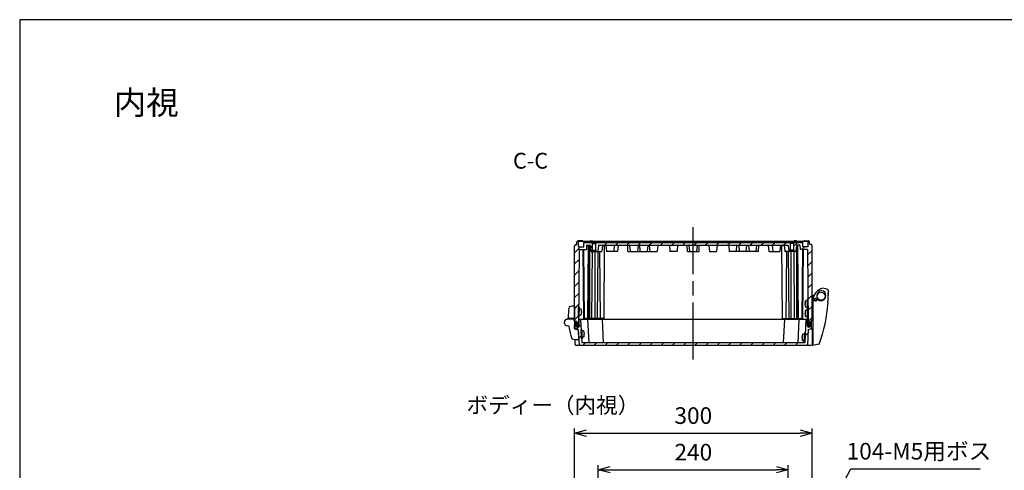
# Model space of a CAD drawing. Units: millimetres. Extents: x 0 to 4846, y 0 to 1680.
# Drawn here: x 2428 to 3672, y 1111 to 1680 of the extents above; entities that cross this region are included whole.
import ezdxf

# ---------------------------------------------------------------- set-up
doc = ezdxf.new("R2010")
doc.units = ezdxf.units.MM
doc.header["$LTSCALE"] = 6
doc.linetypes.add('AM_ISO08W050', pattern=[18, 12, -1.5, 3, -1.5])
doc.linetypes.add('CENTER', pattern=[2, 1.25, -0.25, 0.25, -0.25])
for name, color, linetype, lineweight in [('AM_10', 7, 'AM_ISO08W050', 50), ('AM_5', 3, 'Continuous', 25), ('AM_7', 4, 'AM_ISO08W050', 25), ('AM_8', 1, 'Continuous', 25), ('ｶﾞｽｹｯﾄ', 5, 'Continuous', 25), ('ﾄｯﾌﾟｶﾊﾞｰ', 7, 'Continuous', 25), ('ﾋﾝｼﾞ', 4, 'Continuous', 25), ('ﾋﾞｽ', 8, 'Continuous', 25), ('ﾎﾞﾃﾞｨｰ', 2, 'Continuous', 25), ('ﾗｯﾁ', 6, 'Continuous', 25)]:
    doc.layers.add(name, color=color, linetype=linetype, lineweight=lineweight)
doc.styles.add('ACISOTS', font='isocp.shx', dxfattribs={"height": 1, "bigfont": 'extfont.shx'})
doc.styles.get("Standard").update_dxf_attribs({"font": 'ISOCP.SHX', "bigfont": 'EXTFONT.SHX'})
doc.styles.add('takachi1', font='txt', dxfattribs={"height": 2.5})
doc.dimstyles.new('AM_ISO$0', dxfattribs={"dimtxt": 3.5, "dimasz": 2.5, "dimexe": 1, "dimexo": 1, "dimgap": 1.5, "dimtad": 1, "dimdsep": 46, "dimtxsty": 'STANDARD', "dimblk": 'OPEN30', "dimcen": 0, "dimclrd": 3, "dimclre": 3, "dimclrt": 2, "dimadec": 0, "dimazin": 2, "dimtp": 0.1, "dimtm": 0.1, "dimtfac": 0.71, "dimtmove": 0, "dimatfit": 3, "dimldrblk": 'OPEN30', "dimfxl": 1, "dimlwd": -1, "dimlwe": -1, "dimarcsym": 0})
doc.dimstyles.new('AM_ISO$3', dxfattribs={"dimtxt": 3.5, "dimasz": 2.5, "dimexe": 1, "dimexo": 1, "dimgap": 1.5, "dimtad": 1, "dimtoh": 1, "dimdsep": 46, "dimtxsty": 'STANDARD', "dimblk": 'OPEN30', "dimcen": 0, "dimclrd": 3, "dimclre": 3, "dimclrt": 2, "dimadec": 0, "dimazin": 2, "dimtp": 0.1, "dimtm": 0.1, "dimtfac": 0.71, "dimtofl": 0, "dimtmove": 0, "dimatfit": 0, "dimldrblk": 'OPEN30', "dimfxl": 1, "dimlwd": -1, "dimlwe": -1, "dimarcsym": 0})
pattern_1 = [(45, (-78.246, 17.097), (-7.071068, 7.071068), [])]

# ---------------------------------------------------------------- blocks, each defined once
blk = doc.blocks.new('TK-A3')
blk.add_lwpolyline([(0, 0), (403, 0), (403, 280), (0, 280)], close=True)
blk = doc.blocks.new('*S67')
at = {"layer": 'AM_10', "color": 7, "linetype": 'CENTER'}
for p, q in [((3068.8, 614.3), (3068.8, 634.3)), ((3488.8, 614.3), (3488.8, 634.3)), ((3048.8, 594.3), (3088.8, 594.3)), ((3508.8, 594.3), (3468.8, 594.3))]:
    blk.add_line(p, q, dxfattribs=at)
at = {"layer": 'AM_10', "color": 1, "linetype": 'CENTER'}
blk.add_line((3088.8, 594.3), (3468.8, 594.3), dxfattribs=at)
at = {"layer": 'AM_10', "color": 7, "linetype": 'Continuous'}
blk.add_trace([(3066.1, 614.3), (3071.4, 614.3), (3068.8, 594.3)], dxfattribs=at)
at = {"layer": 'AM_10', "color": 7, "linetype": 'Continuous', "extrusion": (0, 0, -1)}
blk.add_trace([(-3491.4, 614.3), (-3486.1, 614.3), (-3488.8, 594.3)], dxfattribs=at)
at = {"layer": 'AM_10', "color": 7, "char_height": 20, "attachment_point": 5, "style": 'ACISOTS'}
for s, insert in [('C-C', (3073.2, 1499.3)), ('C', (3068.8, 654.3)), ('C', (3488.8, 654.3))]:
    blk.add_mtext(s, dxfattribs=dict(at, insert=insert))
blk = doc.blocks.new('*S68')
at = {"layer": 'AM_10', "color": 7, "linetype": 'CENTER'}
for p, q in [((3068.8, 614.3), (3068.8, 634.3)), ((3488.8, 614.3), (3488.8, 634.3)), ((3048.8, 594.3), (3088.8, 594.3)), ((3508.8, 594.3), (3468.8, 594.3))]:
    blk.add_line(p, q, dxfattribs=at)
at = {"layer": 'AM_10', "color": 1, "linetype": 'CENTER'}
blk.add_line((3088.8, 594.3), (3468.8, 594.3), dxfattribs=at)
at = {"layer": 'AM_10', "color": 7, "linetype": 'Continuous'}
blk.add_trace([(3066.1, 614.3), (3071.4, 614.3), (3068.8, 594.3)], dxfattribs=at)
at = {"layer": 'AM_10', "color": 7, "linetype": 'Continuous', "extrusion": (0, 0, -1)}
blk.add_trace([(-3491.4, 614.3), (-3486.1, 614.3), (-3488.8, 594.3)], dxfattribs=at)
at = {"layer": 'AM_10', "color": 7, "char_height": 20, "attachment_point": 5, "style": 'ACISOTS'}
for s, insert in [('C-C', (3073.2, 1499.3)), ('C', (3068.8, 654.3)), ('C', (3488.8, 654.3))]:
    blk.add_mtext(s, dxfattribs=dict(at, insert=insert))
blk = doc.blocks.new('_Open30')
at = {"color": 0, "linetype": 'ByBlock', "lineweight": -2}
for p, q in [((-1, 0.268), (0, 0)), ((0, 0), (-1, -0.268)), ((0, 0), (-1, 0))]:
    blk.add_line(p, q, dxfattribs=at)
blk = doc.blocks.new('*D35')
at = {"layer": 'AM_5', "color": 3}
for p, q in [((3158.8, 989), (3158.8, 1117.6)), ((3173.8, 1111.6), (3383.8, 1111.6)), ((3398.8, 989), (3398.8, 1117.6))]:
    blk.add_line(p, q, dxfattribs=at)
at = {"layer": 'Defpoints', "color": 0}
for p in [(3398.8, 1111.6), (3158.8, 983), (3398.8, 983)]:
    blk.add_point(p, dxfattribs=at)
at = {"layer": 'AM_5', "color": 3, "xscale": 15, "yscale": 15, "zscale": 15, "rotation": 180}
blk.add_blockref('_Open30', (3158.8, 1111.6), dxfattribs=at)
at = {"layer": 'AM_5', "color": 3, "xscale": 15, "yscale": 15, "zscale": 15}
blk.add_blockref('_Open30', (3398.8, 1111.6), dxfattribs=at)
at = {"layer": 'AM_5', "color": 2, "insert": (3278.8, 1131.1), "char_height": 21, "attachment_point": 5}
blk.add_mtext('240', dxfattribs=at)
blk = doc.blocks.new('*D36')
at = {"layer": 'AM_5', "color": 3}
for p, q in [((3128.8, 990.3), (3128.8, 1163.8)), ((3143.8, 1157.8), (3413.8, 1157.8)), ((3428.8, 990.3), (3428.8, 1163.8))]:
    blk.add_line(p, q, dxfattribs=at)
at = {"layer": 'Defpoints', "color": 0}
for p in [(3428.8, 1157.8), (3128.8, 984.3), (3428.8, 984.3)]:
    blk.add_point(p, dxfattribs=at)
at = {"layer": 'AM_5', "color": 3, "xscale": 15, "yscale": 15, "zscale": 15, "rotation": 180}
blk.add_blockref('_Open30', (3128.8, 1157.8), dxfattribs=at)
at = {"layer": 'AM_5', "color": 3, "xscale": 15, "yscale": 15, "zscale": 15}
blk.add_blockref('_Open30', (3428.8, 1157.8), dxfattribs=at)
at = {"layer": 'AM_5', "color": 2, "insert": (3278.8, 1177.3), "char_height": 21, "attachment_point": 5}
blk.add_mtext('300', dxfattribs=at)
blk = doc.blocks.new('*D42')
at = {"layer": 'AM_5', "color": 3}
for p, q in [((3408.3, 982.2), (3477.6, 1112.8)), ((3477.6, 1112.8), (3641, 1112.8))]:
    blk.add_line(p, q, dxfattribs=at)
at = {"layer": 'Defpoints', "color": 0}
for p in [(3396.3, 959.6), (3401.2, 968.9)]:
    blk.add_point(p, dxfattribs=at)
at = {"layer": 'AM_5', "color": 3, "xscale": 15, "yscale": 15, "zscale": 15, "rotation": 242.0290115767058}
blk.add_blockref('_Open30', (3401.2, 968.9), dxfattribs=at)
at = {"layer": 'AM_5', "color": 2, "insert": (3563.8, 1132.3), "char_height": 21, "attachment_point": 5}
blk.add_mtext('104-M5用ボス', dxfattribs=at)

msp = doc.modelspace()

# ---------------------------------------------------------------- hatches: boundary and pattern name
at = {"layer": 'AM_8'}
h = msp.add_hatch(dxfattribs=at)
h.set_pattern_fill('_U', color=256, scale=10, angle=45, style=0, pattern_type=0)
h.set_pattern_definition(pattern_1)
edge = h.paths.add_edge_path()
edge.add_line((3425.358, 1400.187), (3425.701, 1399.502))
edge.add_line((3425.701, 1399.502), (3425.758, 1396.186))
edge.add_line((3425.758, 1396.186), (3428.009, 1396.186))
edge.add_line((3428.009, 1396.186), (3428.009, 1394.686))
edge.add_line((3428.009, 1394.686), (3428.759, 1394.253))
edge.add_line((3428.759, 1394.253), (3428.758, 1300.619))
edge.add_line((3428.758, 1300.619), (3428.058, 1300.186))
edge.add_line((3428.058, 1300.186), (3428.058, 1298.686))
edge.add_line((3428.058, 1298.686), (3425.764, 1298.686))
edge.add_line((3425.764, 1298.686), (3425.736, 1295.439))
edge.add_line((3425.736, 1295.439), (3425.364, 1294.686))
edge.add_line((3425.364, 1294.686), (3424.137, 1294.686))
edge.add_line((3424.137, 1294.686), (3423.764, 1295.439))
edge.add_line((3423.764, 1295.439), (3422.942, 1389.686))
edge.add_line((3422.942, 1389.686), (3413.759, 1389.686))
edge.add_line((3413.759, 1389.686), (3413.471, 1395.186))
edge.add_line((3413.471, 1395.186), (3409.506, 1395.186))
edge.add_arc((3409.506, 1394.686), 0.5, 89.999559, 173.973737)
edge.add_line((3409.008, 1394.739), (3408.249, 1387.544))
edge.add_arc((3407.851, 1387.586), 0.4, 269.999559, 353.973737, ccw=False)
edge.add_line((3407.851, 1387.186), (3406.258, 1387.186))
edge.add_line((3406.258, 1387.186), (3406.258, 1388.686))
edge.add_line((3406.258, 1388.686), (3405.858, 1389.086))
edge.add_line((3405.858, 1389.086), (3405.858, 1397.186))
edge.add_line((3405.858, 1397.186), (3401.658, 1397.186))
edge.add_line((3401.658, 1397.186), (3401.658, 1389.086))
edge.add_line((3401.658, 1389.086), (3401.258, 1388.686))
edge.add_line((3401.258, 1388.686), (3401.258, 1387.186))
edge.add_line((3401.258, 1387.186), (3399.666, 1387.186))
edge.add_arc((3399.666, 1387.586), 0.4, 186.02538, 269.999559, ccw=False)
edge.add_line((3399.268, 1387.544), (3398.508, 1394.74))
edge.add_arc((3398.011, 1394.687), 0.5, 6.02538, 90)
edge.add_line((3398.011, 1395.187), (3196.119, 1395.187))
edge.add_line((3196.119, 1395.187), (3184.506, 1395.187))
edge.add_line((3184.506, 1395.187), (3168.011, 1395.187))
edge.add_line((3168.011, 1395.187), (3166.815, 1395.187))
edge.add_line((3166.815, 1395.187), (3164.506, 1395.187))
edge.add_line((3164.506, 1395.187), (3159.506, 1395.187))
edge.add_arc((3159.506, 1394.687), 0.5, 90, 173.974178)
edge.add_line((3159.008, 1394.74), (3158.249, 1387.545))
edge.add_arc((3157.851, 1387.587), 0.4, 270, 353.974178, ccw=False)
edge.add_line((3157.851, 1387.187), (3156.258, 1387.187))
edge.add_line((3156.258, 1387.187), (3156.258, 1388.687))
edge.add_line((3156.258, 1388.687), (3155.858, 1389.087))
edge.add_line((3155.858, 1389.087), (3155.858, 1397.187))
edge.add_line((3155.858, 1397.187), (3151.658, 1397.187))
edge.add_line((3151.658, 1397.187), (3151.658, 1389.087))
edge.add_line((3151.658, 1389.087), (3151.258, 1388.687))
edge.add_line((3151.258, 1388.687), (3151.258, 1387.187))
edge.add_line((3151.258, 1387.187), (3149.666, 1387.187))
edge.add_arc((3149.666, 1387.587), 0.4, 186.025822, 270, ccw=False)
edge.add_line((3149.268, 1387.545), (3148.508, 1394.74))
edge.add_arc((3148.011, 1394.687), 0.5, 6.025822, 90)
edge.add_line((3148.011, 1395.187), (3144.046, 1395.187))
edge.add_line((3144.046, 1395.187), (3143.758, 1389.687))
edge.add_line((3143.758, 1389.687), (3134.575, 1389.687))
edge.add_line((3134.575, 1389.687), (3133.752, 1295.441))
edge.add_line((3133.752, 1295.441), (3133.379, 1294.687))
edge.add_line((3133.379, 1294.687), (3132.152, 1294.687))
edge.add_line((3132.152, 1294.687), (3131.78, 1295.441))
edge.add_line((3131.78, 1295.441), (3131.752, 1298.687))
edge.add_line((3131.752, 1298.687), (3129.458, 1298.687))
edge.add_line((3129.458, 1298.687), (3129.458, 1300.187))
edge.add_line((3129.458, 1300.187), (3128.758, 1300.62))
edge.add_line((3128.758, 1300.62), (3128.758, 1394.254))
edge.add_line((3128.758, 1394.254), (3129.508, 1394.687))
edge.add_line((3129.508, 1394.687), (3129.508, 1396.187))
edge.add_line((3129.508, 1396.187), (3131.758, 1396.187))
edge.add_line((3131.758, 1396.187), (3131.816, 1399.503))
edge.add_line((3131.816, 1399.503), (3132.158, 1400.187))
edge.add_line((3132.158, 1400.187), (3133.358, 1400.187))
edge.add_line((3133.358, 1400.187), (3133.701, 1399.503))
edge.add_line((3133.701, 1399.503), (3133.806, 1393.482))
edge.add_arc((3134.106, 1393.487), 0.3, 180.999936, 270)
edge.add_line((3134.106, 1393.187), (3140.31, 1393.187))
edge.add_line((3140.31, 1393.187), (3140.598, 1398.687))
edge.add_line((3140.598, 1398.687), (3416.919, 1398.687))
edge.add_line((3416.919, 1398.687), (3417.207, 1393.186))
edge.add_line((3417.207, 1393.186), (3423.411, 1393.186))
edge.add_arc((3423.411, 1393.486), 0.3, 269.999559, 358.999623)
edge.add_line((3423.711, 1393.481), (3423.816, 1399.502))
edge.add_line((3423.816, 1399.502), (3424.159, 1400.187))
edge.add_line((3424.159, 1400.187), (3425.358, 1400.187))
h = msp.add_hatch(dxfattribs=at)
h.set_pattern_fill('_U', color=256, scale=10, angle=45, style=0, pattern_type=0)
h.set_pattern_definition(pattern_1)
edge = h.paths.add_edge_path()
edge.add_line((3134.543, 1268.971), (3133.51, 1288.687))
edge.add_line((3133.51, 1288.687), (3129.618, 1289.889))
edge.add_arc((3129.707, 1290.176), 0.3, 181, 252.832733, ccw=False)
edge.add_line((3129.407, 1290.171), (3129.258, 1298.687))
edge.add_line((3129.258, 1298.687), (3130.559, 1298.687))
edge.add_arc((3130.559, 1298.387), 0.3, 0.3, 90, ccw=False)
edge.add_line((3130.859, 1298.389), (3130.885, 1293.428))
edge.add_arc((3132.635, 1293.437), 1.75, 180.3, 270)
edge.add_line((3132.635, 1291.687), (3132.667, 1291.687))
edge.add_arc((3132.667, 1293.437), 1.75, 270, 359.7)
edge.add_line((3134.417, 1293.428), (3134.456, 1300.889))
edge.add_arc((3134.756, 1300.887), 0.3, 90, 179.7, ccw=False)
edge.add_line((3134.756, 1301.187), (3136.458, 1301.187))
edge.add_line((3136.458, 1301.187), (3137.963, 1272.471))
edge.add_arc((3138.262, 1272.487), 0.3, 183, 270)
edge.add_line((3138.262, 1272.187), (3419.253, 1272.186))
edge.add_arc((3419.253, 1272.486), 0.3, 269.999576, 356.999576)
edge.add_line((3419.553, 1272.47), (3421.058, 1301.187))
edge.add_line((3421.058, 1301.187), (3422.76, 1301.187))
edge.add_arc((3422.758, 1300.885), 0.302, 0.443635, 89.651254, ccw=False)
edge.add_line((3423.06, 1300.888), (3423.099, 1293.427))
edge.add_arc((3424.849, 1293.436), 1.75, 180.299576, 269.999576)
edge.add_line((3424.849, 1291.686), (3424.881, 1291.686))
edge.add_arc((3424.881, 1293.436), 1.75, 269.999576, 359.699576)
edge.add_line((3426.631, 1293.427), (3426.657, 1298.387))
edge.add_arc((3426.957, 1298.386), 0.3, 89.999576, 179.699576, ccw=False)
edge.add_line((3426.957, 1298.686), (3428.258, 1298.686))
edge.add_line((3428.258, 1298.686), (3428.109, 1290.17))
edge.add_arc((3427.809, 1290.175), 0.3, 287.166842, 358.999576, ccw=False)
edge.add_line((3427.898, 1289.888), (3424.006, 1288.686))
edge.add_line((3424.006, 1288.686), (3422.973, 1268.97))
edge.add_arc((3422.673, 1268.986), 0.3, 269.999788, 356.999576, ccw=False)
edge.add_line((3422.673, 1268.686), (3134.843, 1268.687))
edge.add_arc((3134.843, 1268.987), 0.3, 183, 269.999788, ccw=False)
at = {"layer": 'ｶﾞｽｹｯﾄ'}
h = msp.add_hatch(color=256, dxfattribs=at)
edge = h.paths.add_edge_path()
edge.add_line((3132.622, 1297.687), (3132.681, 1297.687))
edge.add_arc((3132.681, 1295.937), 1.75, 0.3, 90, ccw=False)
edge.add_line((3134.43, 1295.946), (3134.417, 1293.428))
edge.add_arc((3132.667, 1293.437), 1.75, -90, -0.3, ccw=False)
edge.add_line((3132.667, 1291.687), (3132.635, 1291.687))
edge.add_arc((3132.635, 1293.437), 1.75, -179.7, -90, ccw=False)
edge.add_line((3130.885, 1293.428), (3130.872, 1295.946))
edge.add_arc((3132.622, 1295.937), 1.75, 90, 179.7, ccw=False)
h = msp.add_hatch(color=256, dxfattribs=at)
edge = h.paths.add_edge_path()
edge.add_line((3424.894, 1297.686), (3424.836, 1297.686))
edge.add_arc((3424.836, 1295.936), 1.75, 449.999559, 539.699559)
edge.add_line((3423.086, 1295.945), (3423.099, 1293.427))
edge.add_arc((3424.849, 1293.436), 1.75, 540.299559, 629.999559)
edge.add_line((3424.849, 1291.686), (3424.881, 1291.686))
edge.add_arc((3424.881, 1293.436), 1.75, 629.999559, 719.699559)
edge.add_line((3426.631, 1293.427), (3426.644, 1295.945))
edge.add_arc((3424.894, 1295.936), 1.75, 360.299559, 449.999559)

# ---------------------------------------------------------------- linework, layer by layer
at = {"layer": 'AM_7'}
msp.add_line((3278.758, 1250.686), (3278.758, 1418.187), dxfattribs=at)
at = {"layer": 'ｶﾞｽｹｯﾄ'}
for p, q in [((3132.622, 1297.687), (3132.681, 1297.687)), ((3424.894, 1297.686), (3424.836, 1297.686))]:
    msp.add_line(p, q, dxfattribs=at)
for centre, start, end in [((3132.622, 1295.937), 90, 179.7), ((3132.681, 1295.937), 0.3, 90), ((3424.836, 1295.936), 89.999559, 179.699559), ((3424.894, 1295.936), 0.299559, 89.999559)]:
    msp.add_arc(centre, 1.75, start, end, dxfattribs=at)
at = {"layer": 'ﾄｯﾌﾟｶﾊﾞｰ'}
for p, q in [((3130.559, 1298.687), (3129.258, 1298.687)), ((3129.423, 1289.247), (3129.258, 1298.687)), ((3130.885, 1293.428), (3130.859, 1298.389)), ((3134.417, 1293.428), (3134.456, 1300.889)), ((3422.76, 1301.187), (3134.756, 1301.187)), ((3136.458, 1301.187), (3137.963, 1272.471)), ((3145.258, 1301.187), (3146.763, 1272.471)), ((3163.558, 1301.187), (3165.063, 1272.471)), ((3393.958, 1301.186), (3392.453, 1272.47)), ((3412.258, 1301.186), (3410.753, 1272.47)), ((3421.058, 1301.187), (3419.553, 1272.47)), ((3423.099, 1293.427), (3423.06, 1300.888)), ((3426.631, 1293.427), (3426.657, 1298.387)), ((3426.957, 1298.686), (3428.258, 1298.686)), ((3428.096, 1289.424), (3428.258, 1298.686)), ((3133.51, 1288.687), (3129.618, 1289.889)), ((3132.635, 1291.687), (3132.667, 1291.687)), ((3133.51, 1288.687), (3134.543, 1268.971)), ((3424.006, 1288.686), (3422.973, 1268.97)), ((3424.006, 1288.686), (3427.898, 1289.888)), ((3424.881, 1291.686), (3424.849, 1291.686)), ((3129.764, 1269.67), (3129.648, 1276.34)), ((3426.752, 1268.686), (3130.764, 1268.687)), ((3138.262, 1272.187), (3419.253, 1272.186))]:
    msp.add_line(p, q, dxfattribs=at)
for centre, radius, start, end in [((3130.559, 1298.387), 0.3, 0.3, 90), ((3132.635, 1293.437), 1.75, 180.3, 270), ((3132.667, 1293.437), 1.75, 270, 359.7), ((3134.756, 1300.887), 0.3, 90, 179.7), ((3422.758, 1300.885), 0.302, 0.443635, 89.651254), ((3424.849, 1293.436), 1.75, 180.299576, 269.999576), ((3424.881, 1293.436), 1.75, 269.999576, 359.699576), ((3426.957, 1298.386), 0.3, 89.999576, 179.699576), ((3129.707, 1290.176), 0.3, 181, 252.832733), ((3427.809, 1290.175), 0.3, 287.166842, 358.999576), ((3130.764, 1269.687), 1, 181, 270), ((3134.843, 1268.987), 0.3, 183, 269.999788), ((3138.262, 1272.487), 0.3, 183, 270), ((3147.062, 1272.487), 0.3, 183, 270), ((3165.362, 1272.487), 0.3, 183, 270), ((3392.153, 1272.486), 0.3, 269.999576, 356.999576), ((3410.453, 1272.486), 0.3, 269.999576, 356.999576), ((3419.253, 1272.486), 0.3, 269.999576, 356.999576), ((3422.673, 1268.986), 0.3, 269.999788, 356.999576), ((3426.752, 1269.686), 1, 269.999576, 295.867002)]:
    msp.add_arc(centre, radius, start, end, dxfattribs=at)
at = {"layer": 'ﾋﾝｼﾞ'}
for p, q in [((3128.757, 1318.3), (3128.757, 1299.178)), ((3120.327, 1302.189), (3118.554, 1301.544)), ((3119.859, 1301.797), (3119.859, 1301.797)), ((3120.007, 1301.8), (3127.979, 1302.081)), ((3129.058, 1298.056), (3127.979, 1302.081)), ((3128.77, 1289.827), (3129.058, 1298.056)), ((3121.879, 1293.08), (3119.619, 1293.318)), ((3121.879, 1293.08), (3121.879, 1293.08)), ((3133.455, 1288.097), (3129.116, 1289.334)), ((3133.455, 1288.097), (3133.893, 1276.045))]:
    msp.add_line(p, q, dxfattribs=at)
at = {"layer": 'ﾋﾝｼﾞ', "ltscale": 13.59603}
msp.add_line((3121.435, 1303.234), (3128.757, 1302.85), dxfattribs=at)
at = {"layer": 'ﾋﾝｼﾞ'}
for centre, radius, start, end in [((3131.374, 1268.368), 50, 93.000017, 100.446506), ((3180.854, 1305.944), 60, 169.244096, 182.667392), ((3122.399, 1317.048), 0.5, 100.446604, 169.244096), ((3120.007, 1297.55), 4.25, 90, 264.758977), ((3119.92, 1303.105), 1, 290, 2.667392), ((3119.985, 1303.129), 1, 289.994533, 2.642467), ((3119.985, 1303.129), 1, 289.994533, 2.642467), ((3121.461, 1303.733), 0.5, 182.139865, 267.00608), ((3121.461, 1303.733), 0.5, 182.139865, 267.00608), ((3120.964, 1292.17), 1, 7.494472, 84.005747), ((3122.275, 1292.394), 0.5, 149.688926, 187.444693), ((3191.19, 1301.4), 70.001, 187.444749, 200.110397), ((3129.271, 1289.81), 0.501, 178.066811, 251.933108), ((3125.927, 1277.503), 0.5, 200.110453, 255.980302), ((3134.463, 1314.856), 38.816, 257.112798, 269.158754)]:
    msp.add_arc(centre, radius, start, end, dxfattribs=at)
at = {"layer": 'ﾋﾝｼﾞ', "ltscale": 2.415323}
msp.add_arc((3119.985, 1303.129), 1, 289.994533, 2.642467, dxfattribs=at)
at = {"layer": 'ﾋﾝｼﾞ', "ltscale": 1.410736}
msp.add_arc((3121.461, 1303.733), 0.5, 182.139865, 267.00608, dxfattribs=at)
at = {"layer": 'ﾋﾝｼﾞ'}
msp.add_ellipse((3180.842, 1305.944), major_axis=(2.229, -59.883), ratio=0.99996203, start_param=4.71239464, end_param=4.72140519, dxfattribs=at)
at = {"layer": 'ﾋﾝｼﾞ', "extrusion": (0, 0, -1)}
msp.add_ellipse((3180.842, 1305.944), major_axis=(2.229, -59.883), ratio=0.99996203, start_param=1.56178012, end_param=1.57079066, dxfattribs=at)
at = {"layer": 'ﾋﾞｽ'}
for p, q in [((3420.011, 1321.559), (3419.863, 1321.558)), ((3419.873, 1320.358), (3420.021, 1320.359)), ((3419.998, 1323.049), (3419.986, 1323.059)), ((3420.034, 1318.87), (3420.023, 1318.859)), ((3422.207, 1324.978), (3420.858, 1324.967)), ((3422.489, 1326.981), (3423.489, 1326.99)), ((3422.489, 1326.981), (3422.594, 1314.981)), ((3423.489, 1326.99), (3423.594, 1314.99)), ((3133.835, 1304.99), (3133.939, 1316.99)), ((3134.939, 1316.981), (3133.939, 1316.99)), ((3134.835, 1304.981), (3134.939, 1316.981)), ((3135.152, 1306.979), (3136.501, 1306.967)), ((3135.222, 1314.978), (3136.571, 1314.967)), ((3137.394, 1308.87), (3137.406, 1308.859)), ((3137.407, 1310.359), (3137.555, 1310.358)), ((3137.566, 1311.558), (3137.418, 1311.559)), ((3137.431, 1313.049), (3137.443, 1313.059)), ((3420.115, 1309.559), (3419.967, 1309.558)), ((3419.978, 1308.358), (3420.126, 1308.359)), ((3420.102, 1311.049), (3420.091, 1311.059)), ((3420.139, 1306.87), (3420.127, 1306.859)), ((3422.276, 1316.979), (3420.928, 1316.967)), ((3422.311, 1312.978), (3420.963, 1312.967)), ((3422.594, 1314.981), (3423.594, 1314.99)), ((3422.594, 1314.981), (3423.594, 1314.99)), ((3422.594, 1314.981), (3422.698, 1302.981)), ((3423.594, 1314.99), (3423.698, 1302.99)), ((3134.835, 1304.981), (3133.835, 1304.99)), ((3422.381, 1304.979), (3421.032, 1304.967)), ((3422.698, 1302.981), (3423.698, 1302.99)), ((3138.085, 1289.234), (3137.087, 1289.182)), ((3137.715, 1277.198), (3137.087, 1289.182)), ((3138.713, 1277.251), (3138.085, 1289.234)), ((3138.489, 1287.253), (3139.836, 1287.323)), ((3140.812, 1285.461), (3140.823, 1285.472)), ((3141.038, 1283.981), (3140.89, 1283.974)), ((3140.953, 1282.775), (3141.101, 1282.783)), ((3141.031, 1281.288), (3141.043, 1281.278)), ((3416.468, 1280.961), (3416.457, 1280.972)), ((3418.79, 1282.752), (3417.444, 1282.823)), ((3419.195, 1284.734), (3418.567, 1272.75)), ((3419.195, 1284.734), (3420.193, 1284.682)), ((3420.193, 1284.682), (3419.565, 1272.698)), ((3138.713, 1277.251), (3137.715, 1277.198)), ((3138.908, 1279.263), (3140.255, 1279.334)), ((3416.179, 1278.283), (3416.327, 1278.275)), ((3416.249, 1276.788), (3416.237, 1276.778)), ((3416.39, 1279.474), (3416.242, 1279.481)), ((3418.372, 1274.763), (3417.025, 1274.834)), ((3418.567, 1272.75), (3419.565, 1272.698))]:
    msp.add_line(p, q, dxfattribs=at)
for centre, radius, start, end in [((3433.474, 1321.077), 13.62, 171.674998, 177.975163), ((3433.474, 1321.077), 13.62, 183.024837, 189.325002), ((3433.474, 1321.077), 13.633, 165.378335, 171.639211), ((3433.474, 1321.077), 13.633, 189.360789, 195.621665), ((3420.863, 1324.367), 0.6, 90.5, 165.378337), ((3422.209, 1324.678), 0.3, 0.5, 90.5), ((3135.155, 1307.279), 0.3, 179.5, 269.5), ((3135.219, 1314.678), 0.3, 89.5, 179.5), ((3136.506, 1307.567), 0.6, 269.5, 344.378337), ((3136.565, 1314.367), 0.6, 14.621663, 89.5), ((3123.954, 1311.077), 13.633, 344.378335, 350.639211), ((3123.954, 1311.077), 13.633, 8.360789, 14.621665), ((3123.954, 1311.077), 13.62, 350.674998, 356.975163), ((3123.954, 1311.077), 13.62, 2.024837, 8.325002), ((3433.579, 1309.077), 13.62, 171.674998, 177.975163), ((3433.579, 1309.077), 13.62, 183.024837, 189.325002), ((3433.579, 1309.077), 13.633, 165.378335, 171.639211), ((3433.579, 1309.077), 13.633, 189.360789, 195.621665), ((3420.922, 1317.567), 0.6, 195.621663, 270.5), ((3420.968, 1312.367), 0.6, 90.5, 165.378337), ((3422.274, 1317.279), 0.3, 270.5, 0.5), ((3422.314, 1312.678), 0.3, 0.5, 90.5), ((3421.027, 1305.567), 0.6, 195.621663, 270.5), ((3422.378, 1305.279), 0.3, 270.5, 0.5), ((3138.505, 1286.953), 0.3, 93, 183), ((3139.868, 1286.724), 0.6, 18.121663, 93), ((3127.481, 1282.67), 13.633, 11.860789, 18.121665), ((3127.481, 1282.67), 13.633, 347.878335, 354.139211), ((3127.481, 1282.67), 13.62, 5.524837, 11.825002), ((3127.481, 1282.67), 13.62, 354.174998, 0.475163), ((3429.799, 1278.17), 13.62, 168.174998, 174.475163), ((3429.799, 1278.17), 13.633, 161.878335, 168.139211), ((3417.412, 1282.224), 0.6, 87, 161.878337), ((3418.775, 1282.453), 0.3, 357, 87), ((3138.892, 1279.563), 0.3, 183, 273), ((3140.224, 1279.933), 0.6, 273, 347.878337), ((3429.799, 1278.17), 13.62, 179.524837, 185.825002), ((3429.799, 1278.17), 13.633, 185.860789, 192.121665), ((3417.056, 1275.433), 0.6, 192.121663, 267), ((3418.387, 1275.063), 0.3, 267, 357)]:
    msp.add_arc(centre, radius, start, end, dxfattribs=at)
at = {"layer": 'ﾋﾞｽ', "extrusion": (0, 0, -1)}
for centre, major_axis, start_param, end_param in [((3428.571, 1321.034), (-0.1, 11.462), 4.71238898, 4.76475695), ((3428.571, 1321.034), (0.1, -11.462), 1.51842835, 1.57079633), ((3128.858, 1311.034), (-0.1, -11.462), 4.71238898, 4.76475695), ((3128.858, 1311.034), (0.1, 11.462), 1.51842835, 1.57079633), ((3428.675, 1309.034), (-0.1, 11.462), 4.71238898, 4.76475695), ((3428.675, 1309.034), (0.1, -11.462), 1.51842835, 1.57079633), ((3132.378, 1282.927), (-0.6, 11.447), 1.51842835, 1.57079633), ((3132.378, 1282.927), (0.6, -11.447), 4.71238898, 4.76475695), ((3424.902, 1278.427), (-0.6, -11.447), 1.51842835, 1.57079633), ((3424.902, 1278.427), (0.6, 11.447), 4.71238898, 4.76475695)]:
    msp.add_ellipse(centre, major_axis=major_axis, ratio=0.74735417, start_param=start_param, end_param=end_param, dxfattribs=at)
at = {"layer": 'ﾎﾞﾃﾞｨｰ'}
for p, q in [((3129.508, 1394.687), (3128.758, 1394.254)), ((3128.758, 1300.62), (3128.758, 1394.254)), ((3129.508, 1396.187), (3131.758, 1396.187)), ((3129.508, 1396.187), (3129.508, 1394.687)), ((3131.758, 1396.187), (3131.816, 1399.503)), ((3131.816, 1399.503), (3132.158, 1400.187)), ((3132.158, 1400.187), (3425.358, 1400.187)), ((3138.443, 1400.687), (3133.326, 1400.687)), ((3133.358, 1400.187), (3133.701, 1399.503)), ((3133.806, 1393.482), (3133.701, 1399.503)), ((3134.106, 1393.187), (3140.31, 1393.187)), ((3140.31, 1393.187), (3140.598, 1398.687)), ((3140.598, 1398.687), (3416.919, 1398.687)), ((3144.046, 1395.187), (3143.758, 1389.687)), ((3144.046, 1395.187), (3148.011, 1395.187)), ((3145.758, 1302.687), (3146.565, 1395.187)), ((3147.42, 1302.687), (3147.42, 1395.187)), ((3147.95, 1302.687), (3147.95, 1395.187)), ((3148.236, 1400.687), (3148.228, 1400.189)), ((3148.236, 1400.687), (3151.328, 1400.687)), ((3148.508, 1394.74), (3149.268, 1387.545)), ((3151.328, 1400.687), (3151.323, 1400.189)), ((3151.658, 1397.187), (3155.858, 1397.187)), ((3151.658, 1389.087), (3151.658, 1397.187)), ((3155.858, 1389.087), (3155.858, 1397.187)), ((3159.008, 1394.74), (3158.249, 1387.545)), ((3159.506, 1395.187), (3398.011, 1395.187)), ((3164.008, 1394.74), (3163.249, 1387.545)), ((3166.008, 1302.687), (3166.815, 1395.187)), ((3168.508, 1394.74), (3169.268, 1387.545)), ((3179.008, 1394.74), (3178.249, 1387.545)), ((3184.008, 1394.74), (3183.249, 1387.545)), ((3196.258, 1387.187), (3196.119, 1395.187)), ((3199.332, 1387.546), (3198.583, 1394.74)), ((3208.934, 1394.74), (3208.185, 1387.546)), ((3211.832, 1387.546), (3211.083, 1394.74)), ((3221.434, 1394.74), (3220.685, 1387.546)), ((3224.332, 1387.546), (3223.583, 1394.74)), ((3234.008, 1394.74), (3233.249, 1387.545)), ((3248.508, 1394.74), (3249.268, 1387.545)), ((3259.008, 1394.74), (3258.249, 1387.545)), ((3271.258, 1387.187), (3271.119, 1395.187)), ((3274.332, 1387.546), (3273.583, 1394.74)), ((3283.185, 1387.546), (3283.934, 1394.739)), ((3286.258, 1387.187), (3286.398, 1395.187)), ((3298.508, 1394.739), (3299.268, 1387.545)), ((3309.008, 1394.739), (3308.249, 1387.545)), ((3323.508, 1394.739), (3324.268, 1387.545)), ((3333.185, 1387.545), (3333.934, 1394.739)), ((3336.083, 1394.739), (3336.832, 1387.545)), ((3345.685, 1387.545), (3346.434, 1394.739)), ((3348.583, 1394.739), (3349.332, 1387.545)), ((3358.185, 1387.545), (3358.934, 1394.739)), ((3361.258, 1387.186), (3361.398, 1395.186)), ((3373.508, 1394.739), (3374.268, 1387.544)), ((3378.508, 1394.739), (3379.268, 1387.544)), ((3389.008, 1394.739), (3388.249, 1387.544)), ((3391.508, 1302.686), (3390.702, 1395.186)), ((3393.508, 1394.739), (3394.268, 1387.544)), ((3398.508, 1394.74), (3399.268, 1387.544)), ((3405.858, 1397.186), (3401.658, 1397.186)), ((3401.658, 1389.086), (3401.658, 1397.186)), ((3405.858, 1389.086), (3405.858, 1397.186)), ((3409.28, 1400.686), (3406.189, 1400.686)), ((3406.189, 1400.686), (3406.193, 1400.188)), ((3409.008, 1394.739), (3408.249, 1387.544)), ((3409.28, 1400.686), (3409.289, 1400.188)), ((3413.471, 1395.186), (3409.506, 1395.186)), ((3409.566, 1302.686), (3409.567, 1395.186)), ((3410.096, 1302.686), (3410.097, 1395.186)), ((3411.758, 1302.686), (3410.952, 1395.186)), ((3413.471, 1395.186), (3413.759, 1389.686)), ((3417.207, 1393.186), (3416.919, 1398.687)), ((3423.411, 1393.186), (3417.207, 1393.186)), ((3419.073, 1400.686), (3424.191, 1400.686)), ((3423.711, 1393.481), (3423.816, 1399.502)), ((3424.159, 1400.187), (3423.816, 1399.502)), ((3425.701, 1399.502), (3425.358, 1400.187)), ((3425.758, 1396.186), (3425.701, 1399.502)), ((3428.009, 1396.186), (3425.758, 1396.186)), ((3428.009, 1396.186), (3428.009, 1394.686)), ((3428.009, 1394.686), (3428.759, 1394.253)), ((3428.758, 1300.619), (3428.759, 1394.253)), ((3134.575, 1389.687), (3133.752, 1295.441)), ((3134.575, 1389.687), (3143.758, 1389.687)), ((3140.32, 1302.687), (3139.561, 1389.687)), ((3141.258, 1302.687), (3140.499, 1389.687)), ((3149.666, 1387.187), (3162.851, 1387.187)), ((3150.779, 1302.687), (3151.516, 1387.187)), ((3151.258, 1388.687), (3151.658, 1389.087)), ((3151.258, 1388.687), (3156.258, 1388.687)), ((3151.258, 1387.187), (3151.258, 1388.687)), ((3151.658, 1389.087), (3155.858, 1389.087)), ((3155.021, 1302.687), (3155.021, 1387.187)), ((3156.258, 1388.687), (3155.858, 1389.087)), ((3156.258, 1387.187), (3156.258, 1388.687)), ((3157.85, 1302.687), (3158.587, 1387.187)), ((3161.533, 1302.687), (3160.796, 1387.187)), ((3182.851, 1387.187), (3169.666, 1387.187)), ((3196.258, 1387.187), (3232.851, 1387.187)), ((3257.851, 1387.187), (3249.666, 1387.187)), ((3271.258, 1387.187), (3286.258, 1387.187)), ((3299.666, 1387.187), (3307.851, 1387.187)), ((3361.258, 1387.186), (3324.666, 1387.187)), ((3374.666, 1387.186), (3387.851, 1387.186)), ((3407.851, 1387.186), (3394.666, 1387.186)), ((3395.983, 1302.686), (3396.721, 1387.186)), ((3399.666, 1302.686), (3398.93, 1387.186)), ((3401.258, 1388.686), (3401.658, 1389.086)), ((3406.258, 1388.686), (3401.258, 1388.686)), ((3401.258, 1387.186), (3401.258, 1388.686)), ((3405.858, 1389.086), (3401.658, 1389.086)), ((3402.495, 1302.686), (3402.495, 1387.186)), ((3406.258, 1388.686), (3405.858, 1389.086)), ((3406.737, 1302.686), (3406.001, 1387.186)), ((3406.258, 1387.186), (3406.258, 1388.686)), ((3422.942, 1389.686), (3413.759, 1389.686)), ((3416.258, 1302.686), (3417.018, 1389.686)), ((3417.196, 1302.686), (3417.956, 1389.686)), ((3422.942, 1389.686), (3423.764, 1295.439)), ((3129.458, 1300.187), (3128.758, 1300.62)), ((3129.458, 1298.687), (3129.458, 1300.187)), ((3131.752, 1298.687), (3129.458, 1298.687)), ((3131.752, 1298.687), (3131.78, 1295.441)), ((3132.152, 1294.687), (3131.78, 1295.441)), ((3134.423, 1294.687), (3132.152, 1294.687)), ((3133.752, 1295.441), (3133.379, 1294.687)), ((3166.008, 1302.687), (3140.32, 1302.687)), ((3143.815, 1302.687), (3143.802, 1301.187)), ((3161.815, 1302.687), (3161.802, 1301.187)), ((3391.508, 1302.686), (3417.196, 1302.686)), ((3395.701, 1302.686), (3395.714, 1301.186)), ((3413.701, 1302.686), (3413.714, 1301.186)), ((3423.093, 1294.686), (3425.364, 1294.686)), ((3423.764, 1295.439), (3424.137, 1294.686)), ((3425.364, 1294.686), (3425.736, 1295.439)), ((3425.764, 1298.686), (3425.736, 1295.439)), ((3425.764, 1298.686), (3428.058, 1298.686)), ((3428.058, 1300.186), (3428.758, 1300.619)), ((3428.058, 1298.686), (3428.058, 1300.186))]:
    msp.add_line(p, q, dxfattribs=at)
for points in [[(3198.583, 1394.74, 0), (3198.554, 1394.861, 0), (3198.5, 1394.966, 0), (3198.42, 1395.057, 0), (3198.319, 1395.128, 0), (3198.207, 1395.17, 0), (3198.08, 1395.187, 0)], [(3209.436, 1395.187, 0), (3209.31, 1395.17, 0), (3209.198, 1395.128, 0), (3209.097, 1395.057, 0), (3209.016, 1394.966, 0), (3208.963, 1394.861, 0), (3208.934, 1394.74, 0)], [(3211.083, 1394.74, 0), (3211.054, 1394.861, 0), (3211, 1394.966, 0), (3210.92, 1395.057, 0), (3210.819, 1395.128, 0), (3210.707, 1395.17, 0), (3210.58, 1395.187, 0)], [(3221.936, 1395.187, 0), (3221.81, 1395.17, 0), (3221.698, 1395.128, 0), (3221.597, 1395.057, 0), (3221.516, 1394.966, 0), (3221.463, 1394.861, 0), (3221.434, 1394.74, 0)], [(3223.583, 1394.74, 0), (3223.554, 1394.861, 0), (3223.5, 1394.966, 0), (3223.42, 1395.057, 0), (3223.319, 1395.128, 0), (3223.207, 1395.17, 0), (3223.08, 1395.187, 0)], [(3273.583, 1394.74, 0), (3273.554, 1394.861, 0), (3273.5, 1394.966, 0), (3273.42, 1395.057, 0), (3273.319, 1395.128, 0), (3273.207, 1395.17, 0), (3273.08, 1395.187, 0)], [(3283.934, 1394.739, 0), (3283.963, 1394.86, 0), (3284.016, 1394.966, 0), (3284.097, 1395.057, 0), (3284.198, 1395.128, 0), (3284.31, 1395.17, 0), (3284.436, 1395.187, 0)], [(3333.934, 1394.739, 0), (3333.963, 1394.86, 0), (3334.016, 1394.965, 0), (3334.097, 1395.057, 0), (3334.198, 1395.127, 0), (3334.31, 1395.17, 0), (3334.436, 1395.187, 0)], [(3335.58, 1395.187, 0), (3335.707, 1395.17, 0), (3335.819, 1395.127, 0), (3335.92, 1395.057, 0), (3336, 1394.965, 0), (3336.054, 1394.86, 0), (3336.083, 1394.739, 0)], [(3346.434, 1394.739, 0), (3346.463, 1394.86, 0), (3346.516, 1394.965, 0), (3346.597, 1395.057, 0), (3346.698, 1395.127, 0), (3346.81, 1395.17, 0), (3346.936, 1395.186, 0)], [(3348.08, 1395.186, 0), (3348.207, 1395.17, 0), (3348.319, 1395.127, 0), (3348.42, 1395.057, 0), (3348.5, 1394.965, 0), (3348.554, 1394.86, 0), (3348.583, 1394.739, 0)], [(3358.934, 1394.739, 0), (3358.963, 1394.86, 0), (3359.016, 1394.965, 0), (3359.097, 1395.057, 0), (3359.198, 1395.127, 0), (3359.31, 1395.17, 0), (3359.436, 1395.186, 0)]]:
    msp.add_polyline3d(points, dxfattribs=at)
for centre, radius, start, end in [((3133.326, 1399.987), 0.7, 89.988823, 163.423567), ((3134.106, 1393.487), 0.3, 180.999936, 270), ((3138.444, 1399.987), 0.7, 16.576433, 90.011177), ((3148.011, 1394.687), 0.5, 6.025822, 90), ((3159.506, 1394.687), 0.5, 90, 173.974178), ((3164.506, 1394.687), 0.5, 90, 173.974178), ((3168.011, 1394.687), 0.5, 6.025822, 90), ((3179.506, 1394.687), 0.5, 90, 173.97418), ((3184.506, 1394.687), 0.5, 90, 173.97418), ((3234.506, 1394.687), 0.5, 90, 173.97418), ((3248.011, 1394.687), 0.5, 6.02582, 90), ((3259.506, 1394.687), 0.5, 90, 173.97418), ((3298.011, 1394.687), 0.5, 6.025379, 89.999559), ((3309.506, 1394.687), 0.5, 89.999559, 173.973739), ((3323.011, 1394.687), 0.5, 6.025379, 89.999559), ((3373.011, 1394.686), 0.5, 6.025379, 89.999559), ((3378.011, 1394.686), 0.5, 6.025379, 89.999559), ((3389.506, 1394.686), 0.5, 89.999559, 173.973737), ((3393.011, 1394.686), 0.5, 6.02538, 89.999559), ((3398.011, 1394.687), 0.5, 6.02538, 90), ((3409.506, 1394.686), 0.5, 89.999559, 173.973737), ((3419.073, 1399.986), 0.7, 89.988381, 163.423126), ((3423.411, 1393.486), 0.3, 269.999559, 358.999623), ((3424.191, 1399.986), 0.7, 16.575991, 90.010736), ((3149.666, 1387.587), 0.4, 186.025822, 270), ((3157.851, 1387.587), 0.4, 270, 353.974178), ((3162.851, 1387.587), 0.4, 270, 353.974178), ((3169.666, 1387.587), 0.4, 186.025822, 270), ((3177.851, 1387.587), 0.4, 270, 353.974178), ((3182.851, 1387.587), 0.4, 270, 353.974178), ((3199.73, 1387.587), 0.4, 185.943504, 270), ((3207.787, 1387.587), 0.4, 270, 354.056576), ((3212.23, 1387.587), 0.4, 185.943504, 270), ((3220.287, 1387.587), 0.4, 270, 354.056576), ((3224.73, 1387.587), 0.4, 185.943504, 270), ((3232.851, 1387.587), 0.4, 270, 353.974178), ((3249.666, 1387.587), 0.4, 186.025822, 270), ((3257.851, 1387.587), 0.4, 270, 353.974178), ((3274.73, 1387.587), 0.4, 185.943504, 270), ((3282.787, 1387.587), 0.4, 269.999559, 354.056055), ((3299.666, 1387.587), 0.4, 186.02538, 269.999559), ((3307.851, 1387.587), 0.4, 269.999559, 353.973737), ((3324.666, 1387.587), 0.4, 186.02538, 269.999559), ((3332.787, 1387.587), 0.4, 269.999559, 354.056055), ((3337.23, 1387.587), 0.4, 185.942983, 269.999559), ((3345.287, 1387.587), 0.4, 269.999559, 354.056055), ((3349.73, 1387.586), 0.4, 185.942983, 269.999559), ((3357.787, 1387.586), 0.4, 269.999559, 354.056055), ((3374.666, 1387.586), 0.4, 186.02538, 269.999559), ((3379.666, 1387.586), 0.4, 186.02538, 269.999559), ((3387.851, 1387.586), 0.4, 269.999559, 353.973737), ((3394.666, 1387.586), 0.4, 186.02538, 269.999559), ((3399.666, 1387.586), 0.4, 186.02538, 269.999559), ((3407.851, 1387.586), 0.4, 269.999559, 353.973737)]:
    msp.add_arc(centre, radius, start, end, dxfattribs=at)
at = {"layer": 'ﾗｯﾁ'}
for p, q in [((3428.764, 1330.715), (3428.755, 1300.795)), ((3430.828, 1330.714), (3428.764, 1330.715)), ((3429.264, 1330.714), (3431.788, 1332.795)), ((3434.9, 1332.234), (3434.9, 1330.04)), ((3443.421, 1336.987), (3441.077, 1337.598)), ((3429.763, 1325.772), (3429.738, 1268.613)), ((3432.014, 1327.428), (3432.686, 1327.657)), ((3433.373, 1327.838), (3432.686, 1327.657)), ((3432.752, 1324.986), (3433.438, 1325.168)), ((3434.11, 1325.397), (3433.438, 1325.168)), ((3448.456, 1322.665), (3448.886, 1322.353)), ((3429.752, 1300.864), (3428.755, 1300.795)), ((3426.922, 1289.591), (3429.076, 1289.285)), ((3429.282, 1269.836), (3429.291, 1289.037)), ((3429.744, 1281.998), (3429.288, 1282.038)), ((3429.357, 1281.63), (3429.744, 1281.201)), ((3428.976, 1268.717), (3422.971, 1268.95)), ((3429.235, 1268.953), (3429.282, 1269.836)), ((3429.282, 1269.836), (3429.739, 1271.246)), ((3437.351, 1270.084), (3429.738, 1268.613))]:
    msp.add_line(p, q, dxfattribs=at)
msp.add_lwpolyline([(3448.743, 1322.495), (3448.744, 1322.476), (3448.752, 1322.45)], dxfattribs=at)
for centre, radius in [((3440.264, 1330.71), 5), ((3433.077, 1326.405), 1.777), ((3433.061, 1326.406), 1.581)]:
    msp.add_circle(centre, radius, dxfattribs=at)
for centre, radius, start, end in [((3446.501, 1324.749), 16.769, 103.596103, 176.506281), ((3438.595, 1332.208), 3.696, 148.693708, 179.601448), ((3443.91, 1328.936), 9.937, 124.115195, 148.498674), ((3440.252, 1333.95), 3.741, 77.250301, 120.790086), ((3426.18, 1281.67), 61.596, 68.468587, 74.579186), ((3442.392, 1334.234), 2.94, 3.95866, 69.510632), ((11984.767, 2146.293), 8577.948, 185.4308598, 185.452907), ((3439.735, 1330.345), 5.957, 352.782587, 7.774165), ((5240.697, 1232.374), 1794.572, 176.840697, 177.071906), ((3259.428, 1336.054), 189.8, 355.903481, 359.724195), ((3448.42, 1338.037), 1, 0.676506, 68.468587), ((3536.743, 1325.034), 88.112, 172.382684, 175.936953), ((3419.448, 1337.695), 29.974, 358.095589, 0.676506), ((3433.062, 1326.412), 1.5, 142.43768, 251.186354), ((3432.111, 1327.144), 0.3, 108.813456, 142.43768), ((3432.675, 1325.276), 0.3, 251.186354, 284.81346), ((3433.449, 1327.548), 0.3, 71.187214, 104.811443), ((3433.062, 1326.412), 1.5, 322.43854, 71.187214), ((3434.014, 1325.681), 0.3, 288.811434, 322.43854), ((3440.292, 1330.297), 5.398, 182.72216, 352.55029), ((3259.428, 1336.054), 190, 339.785578, 355.838244), ((3454.632, 1323.301), 6.209, 173.112985, 185.882565), ((3448.827, 1322.272), 0.1, 355.838244, 54.074326), ((3429.041, 1289.037), 0.25, 359.971111, 81.913444), ((3429.556, 1281.81), 0.268, 179.970808, 222.009968), ((3428.985, 1268.967), 0.25, 267.779373, 356.979373), ((3437.218, 1270.619), 0.551, 283.900748, 336.81929)]:
    msp.add_arc(centre, radius, start, end, dxfattribs=at)

# ---------------------------------------------------------------- block references
at = {"lineweight": 0, "xscale": 6, "yscale": 6, "zscale": 6}
msp.add_blockref('TK-A3', (2428, 0), dxfattribs=at)
at = {"layer": 'AM_10', "ltscale": 0.5}
for name in ['*S67', '*S68']:
    msp.add_blockref(name, (0, 0), dxfattribs=at)

# ---------------------------------------------------------------- texts
at = {"attachment_point": 1, "style": 'takachi1'}
for s, width, insert, char_height in [('{\\Fisocp,extfont|c128;内視}', 81.94642, (2546.928, 1590.366), 30), ('{\\Fisocp,extfont|c128;ボディー（内視）}', 195.82007, (2992.356, 1203.134), 20)]:
    msp.add_mtext_dynamic_manual_height_columns(s, width=width, gutter_width=12.5, heights=[0], dxfattribs=dict(at, insert=insert, char_height=char_height))

# ---------------------------------------------------------------- dimensions: what is measured, and where the dimension line sits
at = {"layer": 'AM_5'}
for base, p1, p2, picture, middle in [((3428.758, 1157.78), (3128.758, 984.284), (3428.758, 984.284), '*D36', (3278.758, 1177.28)), ((3398.758, 1111.647), (3158.758, 982.959), (3398.758, 982.959), '*D35', (3278.758, 1131.149))]:
    dim = msp.add_linear_dim(base=base, p1=p1, p2=p2, dimstyle='AM_ISO$0', override={"dimscale": 6}, dxfattribs=at)
    dim.commit()
    dim.dimension.update_dxf_attribs({"geometry": picture, "text_midpoint": middle})
dim = msp.add_diameter_dim_2p(p1=(3396.296, 959.647), p2=(3401.22, 968.921), text='104-M5用ボス', dimstyle='AM_ISO$3', override={"dimscale": 6}, dxfattribs=at)
dim.commit()
dim.dimension.update_dxf_attribs({"geometry": '*D42', "text_midpoint": (3563.795, 1112.783), "dimtype": 163})

doc.saveas('drawing.dxf')
